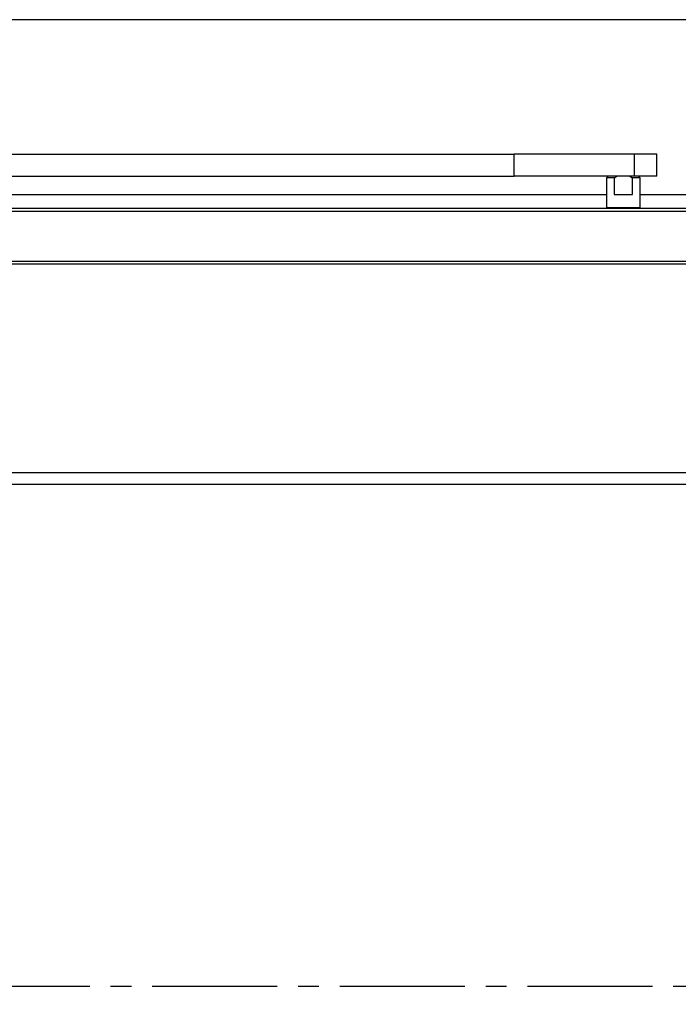
# Model space of a CAD drawing. Extents: x 6244 to 13422, y 795 to 13312.
# Drawn here: x 8036 to 8273, y 12390 to 12745 of the extents above; entities that cross this region are included whole.
import ezdxf

# ---------------------------------------------------------------- set-up
doc = ezdxf.new("R2010")
doc.units = 0
doc.header["$LTSCALE"] = 20
doc.header["$MEASUREMENT"] = 0
doc.linetypes.add('CENTER2', pattern=[1.125, 0.75, -0.125, 0.125, -0.125])
doc.layers.get('0').update_dxf_attribs({"linetype": 'CONTINUOUS'})
doc.layers.get('DEFPOINTS').update_dxf_attribs({"linetype": 'CONTINUOUS'})
doc.layers.add('Measurement', color=3, linetype='CONTINUOUS')
doc.styles.add('MEASURE', font='isocp.shx')
doc.styles.get("Standard").update_dxf_attribs({"font": 'iso.shx'})
doc.dimstyles.new('ACDIM', dxfattribs={"dimscale": 0, "dimtxt": 2, "dimasz": 2, "dimexe": 2, "dimexo": 2, "dimgap": 1, "dimtad": 1, "dimdec": 0, "dimdsep": 46, "dimtxsty": 'MEASURE', "dimcen": 6, "dimdle": 6, "dimclrd": 7, "dimclre": 7, "dimclrt": 7, "dimadec": 0, "dimazin": 0, "dimtfac": 1, "dimtdec": 0, "dimtmove": 0, "dimatfit": 3, "dimfxl": 0, "dimtvp": 1, "dimtolj": 1, "dimtzin": 0, "dimarcsym": 0})

# ---------------------------------------------------------------- blocks, each defined once
blk = doc.blocks.new('*D17')
at = {"layer": 'DEFPOINTS', "color": 0, "lineweight": 18}
for p in [(7786.69, 12666.78, 8.94), (8438.93, 12651.23, 8.94), (7786.69, 12314.48)]:
    blk.add_point(p, dxfattribs=at)
at = {"layer": 'Measurement', "color": 3, "lineweight": -2}
for p, q in [((7786.69, 12663.78), (7786.69, 12312.48)), ((8438.93, 12648.23), (8438.93, 12312.48)), ((8413.93, 12314.48), (7811.69, 12314.48))]:
    blk.add_line(p, q, dxfattribs=at)
at = {"layer": 'Measurement', "color": 3, "lineweight": 18}
for points in [[(7811.69, 12318.64), (7811.69, 12310.31), (7786.69, 12314.48)], [(8413.93, 12318.64), (8413.93, 12310.31), (8438.93, 12314.48)]]:
    blk.add_solid(points, dxfattribs=at)
at = {"layer": 'Measurement', "color": 3, "insert": (8112.81, 12349.48), "char_height": 40, "attachment_point": 5}
blk.add_mtext('\\A1;652', dxfattribs=at)

msp = doc.modelspace()

# ---------------------------------------------------------------- linework, layer by layer
at = {"linetype": 'Continuous'}
for p, q in [((8509.02, 12744.68, 8.94), (7873.73, 12744.68, 8.94)), ((7866.46, 12696.3, 8.94), (8214.34, 12696.3, 8.94)), ((8257.63, 12696.3, 8.94), (8214.34, 12696.3, 8.94)), ((8214.34, 12688.29, 8.94), (8214.34, 12696.3, 8.94)), ((8265.66, 12696.3, 8.94), (8257.63, 12696.3, 8.94)), ((8257.63, 12688.29, 8.94), (8257.63, 12696.3, 8.94)), ((8265.66, 12688.29, 8.94), (8265.66, 12696.3, 8.94)), ((7866.46, 12688.29, 8.94), (8214.34, 12688.29, 8.94)), ((8257.63, 12688.29, 8.94), (8214.34, 12688.29, 8.94)), ((8248.15, 12688.29, 8.94), (8247.65, 12687.79, 8.94)), ((8250.34, 12687.79, 8.94), (8247.65, 12687.79, 8.94)), ((8247.65, 12687.79, 8.94), (8247.65, 12677.09, 8.94)), ((8250.34, 12687.79, 8.94), (8251.36, 12688.29, 8.94)), ((8250.34, 12687.79, 8.94), (8250.34, 12681.79, 8.94)), ((8255.95, 12688.29, 8.94), (8256.97, 12687.79, 8.94)), ((8256.97, 12681.79, 8.94), (8256.97, 12687.79, 8.94)), ((8259.66, 12687.79, 8.94), (8256.97, 12687.79, 8.94)), ((8265.66, 12688.29, 8.94), (8257.63, 12688.29, 8.94)), ((8259.66, 12687.79, 8.94), (8259.16, 12688.29, 8.94)), ((8259.66, 12677.09, 8.94), (8259.66, 12687.79, 8.94)), ((7710.15, 12681.79, 8.94), (8247.65, 12681.79, 8.94)), ((8250.34, 12681.79, 8.94), (8256.97, 12681.79, 8.94)), ((8259.66, 12681.79, 8.94), (8826.41, 12681.79, 8.94)), ((7767.68, 12676.79, 8.94), (8457.94, 12676.79, 8.94)), ((7767.68, 12675.79, 8.94), (8457.94, 12675.79, 8.94)), ((8247.65, 12677.09, 8.94), (8259.66, 12677.09, 8.94)), ((8247.65, 12677.09, 8.94), (8247.95, 12676.79, 8.94)), ((8259.36, 12676.79, 8.94), (8259.66, 12677.09, 8.94)), ((7767.68, 12657.78, 8.94), (8457.94, 12657.78, 8.94)), ((7767.68, 12656.78, 8.94), (8457.94, 12656.78, 8.94)), ((7805.19, 12581.7, 8.94), (8448.5, 12581.7, 8.94)), ((7809.49, 12577.4, 8.94), (8444.21, 12577.4, 8.94))]:
    msp.add_line(p, q, dxfattribs=at)
at = {"linetype": 'CENTER2', "ltscale": 3}
msp.add_line((7544.13, 12396.69, 8.94), (9553.9, 12396.69, 8.94), dxfattribs=at)

# ---------------------------------------------------------------- dimensions: what is measured, and where the dimension line sits
at = {"layer": 'Measurement'}
dim = msp.add_linear_dim(base=(7786.69, 12314.48), p1=(8438.93, 12651.23, 8.94), p2=(7786.69, 12666.78, 8.94), dimstyle='ACDIM', override={"dimscale": 1, "dimtxt": 40, "dimasz": 25, "dimexo": 3, "dimgap": 15, "dimtxsty": 'Standard', "dimclrd": 3, "dimclre": 3, "dimclrt": 3, "dimtdec": 1}, dxfattribs=at)
dim.commit()
dim.dimension.update_dxf_attribs({"geometry": '*D17', "text_midpoint": (8112.81, 12349.48)})

doc.saveas('drawing.dxf')
